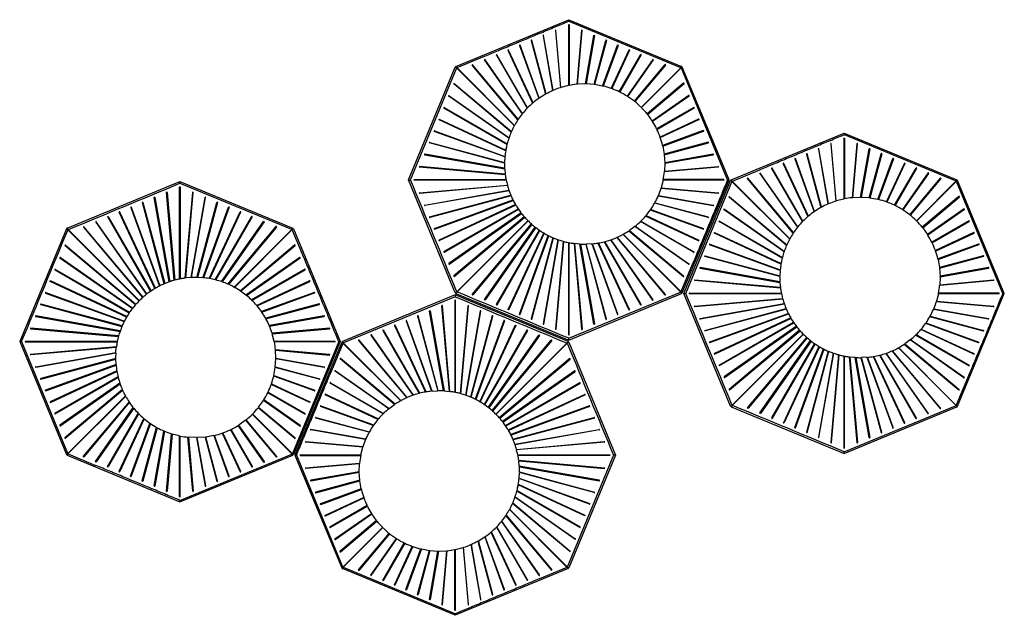
# Model space of a CAD drawing. Units: inches. Extents: x -24 to 404, y -248 to 27.
# Drawn here: x 234 to 250, y -121 to -111 of the extents above; entities that cross this region are included whole.
import ezdxf

# ---------------------------------------------------------------- set-up
doc = ezdxf.new("R2010")
doc.units = ezdxf.units.IN
doc.header["$MEASUREMENT"] = 0
doc.layers.add('0_MOBILIARIO', color=31, linetype='Continuous')

# ---------------------------------------------------------------- blocks, each defined once
blk = doc.blocks.new('JARIDNERA 1')
at = {"layer": '0_MOBILIARIO'}
for p, q in [((257.849, -146.881), (259.609, -146.152)), ((259.609, -146.156), (259.609, -146.152)), ((259.609, -146.152), (261.368, -146.881)), ((259.609, -146.156), (259.609, -146.175)), ((259.172, -146.357), (259.176, -146.355)), ((259.487, -147.21), (259.409, -146.319)), ((259.808, -146.317), (259.734, -147.16)), ((259.867, -147.154), (260.001, -146.398)), ((260.002, -147.163), (260.187, -146.474)), ((260.136, -147.186), (260.368, -146.549)), ((260.268, -147.224), (260.549, -146.623)), ((257.868, -146.899), (258.293, -146.722)), ((258.293, -146.722), (258.298, -146.72)), ((260.396, -147.277), (260.731, -146.697)), ((260.917, -146.774), (260.518, -147.344)), ((257.109, -148.651), (257.838, -146.892)), ((257.139, -148.651), (257.857, -146.911)), ((257.844, -146.891), (257.849, -146.895)), ((257.848, -146.887), (257.866, -146.905)), ((257.863, -146.909), (257.849, -146.895)), ((258.757, -147.803), (257.863, -146.909)), ((258.758, -147.797), (257.866, -146.905)), ((258.815, -147.713), (258.101, -146.862)), ((261.354, -146.902), (260.741, -147.515)), ((261.357, -146.906), (260.744, -147.519)), ((261.354, -146.902), (261.369, -146.887)), ((261.357, -146.906), (261.373, -146.891)), ((262.108, -148.651), (261.379, -146.892)), ((259.358, -147.258), (259.357, -147.255)), ((259.14, -147.379), (259.14, -147.377)), ((259.245, -147.314), (259.244, -147.311)), ((261.486, -147.343), (260.916, -147.742)), ((260.983, -147.863), (261.562, -147.529)), ((261.035, -147.991), (261.637, -147.711)), ((261.074, -148.123), (261.711, -147.891)), ((258.673, -148.002), (258.673, -148.002)), ((258.676, -147.992), (258.676, -147.992)), ((261.097, -148.257), (261.786, -148.073)), ((261.105, -148.392), (261.862, -148.259)), ((258.617, -148.569), (257.281, -148.452)), ((258.616, -148.559), (257.282, -148.443)), ((261.942, -148.452), (261.1, -148.526)), ((257.118, -148.651), (257.109, -148.651)), ((257.838, -150.41), (257.109, -148.651)), ((257.118, -148.651), (257.139, -148.651)), ((261.379, -150.41), (262.108, -148.651)), ((262.104, -148.651), (262.084, -148.651)), ((262.104, -148.651), (262.108, -148.651)), ((261.05, -148.772), (261.941, -148.85)), ((258.708, -148.897), (257.441, -149.237)), ((261.002, -148.902), (261.004, -148.902)), ((257.516, -149.418), (258.743, -148.971)), ((258.782, -149.042), (257.591, -149.597)), ((260.88, -149.119), (260.883, -149.12)), ((260.946, -149.014), (260.948, -149.015)), ((261.903, -149.088), (261.905, -149.083)), ((257.743, -149.963), (258.871, -149.173)), ((258.915, -149.226), (257.817, -150.148)), ((258.968, -149.288), (257.866, -150.39)), ((258.971, -149.292), (257.87, -150.394)), ((259.033, -149.344), (258.112, -150.442)), ((258.296, -150.516), (259.086, -149.388)), ((259.217, -149.478), (258.662, -150.669)), ((258.842, -150.744), (259.288, -149.517)), ((259.362, -149.552), (259.022, -150.819)), ((260.457, -149.503), (261.35, -150.396)), ((260.463, -149.502), (261.354, -150.393)), ((260.547, -149.445), (261.397, -150.158)), ((259.69, -149.642), (259.807, -150.978)), ((259.7, -149.644), (259.817, -150.977)), ((260.258, -149.587), (260.258, -149.587)), ((260.267, -149.584), (260.267, -149.584)), ((261.361, -150.392), (261.538, -149.966)), ((261.538, -149.966), (261.539, -149.962)), ((257.851, -150.405), (257.844, -150.412)), ((257.862, -150.394), (257.847, -150.409)), ((257.855, -150.408), (257.848, -150.415)), ((257.849, -150.422), (259.609, -151.15)), ((257.866, -150.39), (257.851, -150.405)), ((257.865, -150.398), (257.851, -150.413)), ((257.87, -150.394), (257.855, -150.408)), ((259.609, -151.121), (261.349, -150.403)), ((259.609, -151.15), (261.368, -150.422)), ((259.609, -151.15), (261.368, -150.422)), ((261.35, -150.396), (261.365, -150.411)), ((261.373, -150.412), (261.354, -150.393)), ((261.369, -150.415), (261.365, -150.411)), ((259.609, -151.142), (259.609, -151.121)), ((259.609, -151.142), (259.609, -151.15))]:
    blk.add_line(p, q, dxfattribs=at)
for points in [[(259.609, -146.175), (261.353, -146.896, -0.534795), (261.354, -146.902), (261.348, -146.908)], [(262.084, -148.651), (261.364, -146.907, 0.534795), (261.357, -146.906), (261.351, -146.912)], [(258.63, -148.656, -0.356561), (258.626, -148.651, -0.357534), (258.63, -148.646)], [(259.604, -149.63, 0.356561), (259.609, -149.634, 0.357534), (259.613, -149.629)]]:
    blk.add_lwpolyline(points, format="xyb", dxfattribs=at)
for points in [[(259.4, -146.32), (259.478, -147.213), (259.478, -147.213), (259.478, -147.213)], [(259.604, -146.234), (259.604, -147.18)], [(259.614, -146.234), (259.613, -147.178)], [(259.744, -147.159), (259.818, -146.319)], [(259.021, -146.478), (259.244, -147.311)], [(259.254, -147.309), (259.031, -146.475)], [(259.207, -146.401), (259.357, -147.255)], [(259.367, -147.254), (259.216, -146.399)], [(260.011, -146.399), (259.877, -147.154)], [(260.196, -146.477), (260.012, -147.164)], [(258.66, -146.629), (259.045, -147.453), (259.045, -147.453), (259.045, -147.453)], [(259.052, -147.447), (259.052, -147.447), (259.052, -147.447), (259.052, -147.447), (258.669, -146.625)], [(258.84, -146.554), (259.14, -147.377)], [(259.149, -147.374), (258.849, -146.55)], [(260.378, -146.552), (260.146, -147.188)], [(260.558, -146.627), (260.278, -147.227)], [(258.294, -146.782), (258.882, -147.621), (258.882, -147.621), (258.882, -147.621), (258.882, -147.621), (258.882, -147.621), (258.882, -147.621), (258.882, -147.621), (258.882, -147.621), (258.882, -147.621)], [(258.888, -147.613), (258.302, -146.776)], [(258.479, -146.705), (258.958, -147.534)], [(258.965, -147.527), (258.488, -146.7)], [(260.739, -146.702), (260.405, -147.281)], [(260.925, -146.779), (260.526, -147.349)], [(258.82, -147.704), (258.82, -147.704), (258.82, -147.704), (258.82, -147.704), (258.82, -147.704), (258.82, -147.704), (258.82, -147.704), (258.82, -147.704), (258.109, -146.856)], [(260.632, -147.424), (261.111, -146.853)], [(261.118, -146.86), (260.639, -147.43)], [(258.711, -147.904), (258.711, -147.904), (258.711, -147.904), (257.815, -147.152)], [(257.821, -147.145), (258.715, -147.895)], [(259.604, -147.18), (259.487, -147.21)], [(259.867, -147.154), (259.744, -147.159)], [(260.002, -147.163), (259.877, -147.154)], [(260.136, -147.186), (260.012, -147.164)], [(261.4, -147.141), (260.829, -147.62)], [(260.836, -147.628), (261.406, -147.149)], [(258.673, -148.002), (257.736, -147.346)], [(257.741, -147.337), (258.676, -147.992)], [(260.632, -147.424), (260.526, -147.349)], [(261.48, -147.334), (260.91, -147.733)], [(258.644, -148.1), (258.644, -148.1), (258.644, -148.1), (258.644, -148.1), (258.644, -148.1), (258.644, -148.1), (258.644, -148.1), (258.644, -148.1), (258.644, -148.1), (257.659, -147.531)], [(257.664, -147.523), (258.646, -148.09)], [(261.557, -147.52), (260.978, -147.854)], [(258.624, -148.197), (257.585, -147.713)], [(257.589, -147.704), (258.625, -148.187)], [(258.882, -147.621), (258.82, -147.704)], [(260.836, -147.628), (260.91, -147.733)], [(261.633, -147.702), (261.032, -147.982)], [(258.611, -148.293), (257.511, -147.893)], [(257.514, -147.884), (258.612, -148.283)], [(261.707, -147.882), (261.071, -148.113)], [(258.606, -148.388), (258.606, -148.388), (258.606, -148.388), (258.606, -148.388), (258.606, -148.388), (258.606, -148.388), (258.606, -148.388), (258.606, -148.388), (258.606, -148.388), (258.606, -148.388), (258.606, -148.388), (258.606, -148.388), (258.606, -148.388), (258.606, -148.388), (258.606, -148.388), (258.606, -148.388), (258.606, -148.388), (258.606, -148.388), (257.437, -148.074)], [(257.439, -148.065), (258.607, -148.378)], [(261.074, -148.123), (261.096, -148.247)], [(261.783, -148.063), (261.096, -148.247)], [(257.361, -148.26), (258.609, -148.48)], [(258.608, -148.47), (258.608, -148.47), (258.608, -148.47), (258.608, -148.47), (257.362, -148.25)], [(258.611, -148.293), (258.607, -148.378)], [(258.611, -148.293), (258.607, -148.378)], [(261.097, -148.257), (261.105, -148.382)], [(261.86, -148.249), (261.105, -148.382)], [(258.609, -148.48), (258.616, -148.559)], [(261.105, -148.392), (261.1, -148.516)], [(261.1, -148.516), (261.941, -148.442)], [(257.198, -148.646), (258.63, -148.646)], [(258.632, -148.656), (257.198, -148.656)], [(261.08, -148.656), (261.05, -148.772)], [(262.025, -148.656), (261.08, -148.656)], [(262.025, -148.646), (261.082, -148.646)], [(257.282, -148.85), (258.65, -148.73)], [(258.652, -148.74), (257.283, -148.86)], [(257.361, -149.042), (258.675, -148.811)], [(261.94, -148.86), (261.047, -148.782), (261.047, -148.782), (261.047, -148.782)], [(258.678, -148.82), (257.363, -149.052)], [(257.438, -149.228), (258.704, -148.888), (258.704, -148.888), (258.704, -148.888)], [(257.513, -149.409), (258.738, -148.963)], [(261.859, -149.053), (261.004, -148.902)], [(261.006, -148.893), (261.861, -149.043)], [(258.777, -149.033), (257.587, -149.588)], [(257.661, -149.769), (258.819, -149.101)], [(257.666, -149.778), (258.825, -149.109)], [(261.706, -149.42), (260.883, -149.12)], [(260.886, -149.111), (261.709, -149.41)], [(261.781, -149.238), (260.948, -149.015)], [(260.951, -149.006), (261.784, -149.229)], [(258.865, -149.165), (258.865, -149.165), (258.865, -149.165), (257.738, -149.955)], [(257.823, -150.155), (258.922, -149.234)], [(261.63, -149.599), (260.806, -149.215), (260.806, -149.215), (260.806, -149.215)], [(260.813, -149.207), (260.813, -149.207), (260.813, -149.207), (260.813, -149.207), (261.635, -149.59)], [(258.104, -150.436), (259.026, -149.338)], [(259.094, -149.394), (259.094, -149.394), (259.094, -149.394), (258.305, -150.522)], [(260.638, -149.378), (260.555, -149.439)], [(261.477, -149.966), (260.638, -149.378), (260.638, -149.378), (260.638, -149.378), (260.638, -149.378), (260.638, -149.378), (260.638, -149.378), (260.638, -149.378), (260.638, -149.378), (260.638, -149.378)], [(260.646, -149.372), (261.483, -149.958)], [(261.555, -149.78), (260.725, -149.301)], [(260.732, -149.294), (261.56, -149.772)], [(258.481, -150.593), (259.15, -149.435)], [(258.49, -150.598), (259.158, -149.441)], [(259.226, -149.483), (258.671, -150.673)], [(258.851, -150.747), (259.297, -149.521)], [(259.032, -150.822), (259.371, -149.555), (259.371, -149.555), (259.371, -149.555)], [(259.439, -149.582), (259.208, -150.896)], [(260.356, -149.549), (260.356, -149.549), (260.356, -149.549), (261.107, -150.445)], [(261.115, -150.439), (260.365, -149.545)], [(260.555, -149.439), (260.555, -149.439), (260.555, -149.439), (260.555, -149.439), (260.555, -149.439), (260.555, -149.439), (260.555, -149.439), (260.555, -149.439), (261.403, -150.151)], [(257.586, -149.588), (257.586, -149.589), (257.585, -149.589), (257.585, -149.59), (257.585, -149.59), (257.585, -149.59), (257.584, -149.591), (257.584, -149.591), (257.584, -149.592), (257.584, -149.592), (257.584, -149.593), (257.584, -149.593), (257.584, -149.594), (257.584, -149.594), (257.584, -149.595), (257.585, -149.595), (257.585, -149.595), (257.585, -149.596), (257.585, -149.596), (257.586, -149.597), (257.587, -149.597), (257.587, -149.598), (257.588, -149.598), (257.589, -149.598), (257.589, -149.598), (257.59, -149.598), (257.591, -149.597)], [(259.217, -150.898), (259.449, -149.585)], [(259.52, -149.607), (259.4, -150.977)], [(259.41, -150.978), (259.53, -149.61)], [(259.604, -149.628), (259.604, -151.062)], [(259.614, -151.062), (259.613, -149.629)], [(259.78, -149.651), (259.7, -149.644)], [(260, -150.899), (259.78, -149.651)], [(259.79, -149.651), (259.79, -149.651), (259.79, -149.651), (259.79, -149.651), (260.01, -150.897)], [(259.872, -149.653), (259.872, -149.653), (259.872, -149.653), (259.872, -149.653), (259.872, -149.653), (259.872, -149.653), (259.872, -149.653), (259.872, -149.653), (259.872, -149.653), (259.872, -149.653), (259.872, -149.653), (259.872, -149.653), (259.872, -149.653), (259.872, -149.653), (259.872, -149.653), (259.872, -149.653), (259.872, -149.653), (259.872, -149.653), (260.185, -150.823)], [(259.966, -149.648), (259.882, -149.653)], [(259.966, -149.648), (259.882, -149.653)], [(260.195, -150.82), (259.882, -149.653)], [(259.966, -149.648), (260.367, -150.748)], [(260.376, -150.745), (259.976, -149.647)], [(260.062, -149.636), (260.547, -150.675)], [(260.556, -150.671), (260.072, -149.634)], [(260.16, -149.616), (260.16, -149.616), (260.16, -149.616), (260.16, -149.616), (260.16, -149.616), (260.16, -149.616), (260.16, -149.616), (260.16, -149.616), (260.16, -149.616), (260.728, -150.6)], [(260.737, -150.595), (260.17, -149.613)], [(260.258, -149.587), (260.914, -150.524)], [(260.922, -150.519), (260.267, -149.584)], [(258.671, -150.673), (258.671, -150.674), (258.67, -150.674), (258.67, -150.675), (258.67, -150.675), (258.669, -150.675), (258.669, -150.675), (258.668, -150.675), (258.668, -150.676), (258.667, -150.676), (258.667, -150.676), (258.666, -150.676), (258.666, -150.675), (258.665, -150.675), (258.665, -150.675), (258.665, -150.675), (258.664, -150.675), (258.664, -150.674), (258.663, -150.674), (258.663, -150.674), (258.662, -150.673), (258.662, -150.672), (258.662, -150.672), (258.662, -150.671), (258.662, -150.67), (258.662, -150.669), (258.662, -150.669)]]:
    blk.add_lwpolyline(points, dxfattribs=at)
for centre, radius, start, end in [((-691.436, 2139.426), 2475.573, 292.586939, 292.592316), ((-1700.209, 4565.771), 5103.266, 292.573037, 292.578351), ((259.172, -146.357), 0.00000000245, 168.9338, 168.9393), ((-655.124, 2052.137), 2381.032, 292.581259, 292.586939), ((259.404, -146.319), 0.00497, 5.2972, 186.9527), ((259.609, -146.234), 0.00498, 0.7804, 180.6985), ((259.813, -146.319), 0.005, 355.5542, 166.8425), ((259.026, -146.477), 0.00498, 15.2347, 196.8033), ((259.211, -146.399), 0.00497, 10.2025, 192.0164), ((260.006, -146.399), 0.005, 350.6725, 169.1894), ((260.191, -146.475), 0.005, 347.7998, 163.7548), ((-997.245, 2875.252), 3272.416, 292.561482, 292.565581), ((-834.702, 2484.106), 2848.841, 292.565569, 292.570386), ((258.665, -146.627), 0.00499, 25.4523, 205.8858), ((258.845, -146.552), 0.00499, 20.3201, 201.4119), ((260.373, -146.55), 0.005, 340.9478, 158.7649), ((260.553, -146.625), 0.005, 336.014, 153.9782), ((258.293, -146.722), 0.00000001, 27.9605, 27.9639), ((258.298, -146.779), 0.005, 35.9215, 214.5231), ((258.483, -146.702), 0.005, 30.6436, 210.2528), ((260.735, -146.7), 0.00499, 331.0152, 149.7849), ((260.921, -146.777), 0.00499, 325.9553, 144.023), ((257.842, -146.893), 0.004, 45, 157.5), ((257.851, -146.884), 0.004, 112.5, 225), ((257.86, -146.912), 0.004, 45, 157.5808), ((257.869, -146.902), 0.004, 112.5582, 225), ((258.105, -146.859), 0.005, 41.3517, 218.6623), ((261.114, -146.856), 0.00499, 320.8288, 140.1268), ((261.366, -146.884), 0.004, 315, 67.5), ((261.375, -146.893), 0.004, 22.5, 135), ((257.818, -147.149), 0.00496, 52.9561, 230.5766), ((259.858, -148.408), 1.254, 113.511, 118.8068), ((259.362, -147.256), 0.005, 134.9848, 176.5892), ((259.362, -147.256), 0.005, 23.1653, 134.9851), ((259.857, -148.405), 1.251, 107.6339, 113.0438), ((259.483, -147.211), 0.005, 17.3322, 172.4501), ((259.609, -147.179), 0.005, 134.9995, 168.4767), ((259.609, -147.179), 0.005, 11.2693, 135.0171), ((259.855, -148.397), 1.243, 95.5783, 101.1996), ((259.739, -147.16), 0.005, 5.2649, 172.7493), ((259.872, -147.154), 0.005, 359.1644, 160.8701), ((260.007, -147.163), 0.005, 352.9087, 163.6652), ((260.141, -147.187), 0.005, 346.6728, 156.87), ((259.855, -148.406), 1.252, 70.7304, 76.5626), ((260.273, -147.226), 0.005, 340.4018, 151.6092), ((259.853, -148.411), 1.258, 64.4081, 70.2508), ((260.401, -147.279), 0.005, 334.0499, 147.7257), ((261.403, -147.145), 0.00499, 309.8732, 129.1712), ((257.738, -147.342), 0.00497, 58.1859, 235.0354), ((259.856, -148.405), 1.251, 124.9252, 130.0167), ((259.145, -147.376), 0.005, 34.5884, 185.1408), ((259.857, -148.405), 1.251, 119.2693, 124.4727), ((259.249, -147.311), 0.005, 134.9787, 180.8552), ((259.249, -147.311), 0.005, 28.9491, 134.9791), ((259.854, -148.407), 1.254, 58.037, 63.9278), ((260.522, -147.346), 0.005, 327.7212, 147.8722), ((260.636, -147.427), 0.005, 323.1907, 138.2114), ((259.858, -148.401), 1.246, 45.2943, 51.1813), ((261.483, -147.339), 0.00499, 305.977, 124.0447), ((257.662, -147.527), 0.00498, 63.3069, 239.4811), ((259.856, -148.404), 1.25, 135.9093, 140.7629), ((258.962, -147.531), 0.005, 134.9928, 194.7292), ((258.962, -147.531), 0.005, 45.5799, 134.9923), ((259.859, -148.407), 1.254, 130.4837, 135.4441), ((259.048, -147.45), 0.005, 134.9877, 190.1035), ((259.048, -147.45), 0.005, 40.1302, 134.9867), ((260.738, -147.513), 0.004, 225.2943, 315), ((260.747, -147.522), 0.004, 135, 224.7057), ((259.858, -148.401), 1.246, 38.8187, 44.7057), ((261.56, -147.525), 0.00499, 300.2151, 118.9848), ((257.587, -147.708), 0.00499, 68.2864, 243.9321), ((259.861, -148.406), 1.255, 146.4374, 150.8903), ((258.818, -147.708), 0.005, 134.9992, 204.2666), ((258.818, -147.708), 0.005, 56.0552, 134.9985), ((258.885, -147.617), 0.005, 134.9975, 199.4553), ((258.885, -147.617), 0.005, 50.9072, 134.9964), ((260.832, -147.624), 0.005, 311.7886, 126.8093), ((260.913, -147.738), 0.005, 302.1278, 122.2788), ((261.635, -147.706), 0.005, 296.0218, 113.986), ((257.513, -147.888), 0.005, 73.1546, 248.4154), ((259.852, -148.402), 1.246, 151.5164, 155.9819), ((258.754, -147.806), 0.004, 331.5164, 45), ((258.761, -147.794), 0.004, 225, 330.8903), ((259.852, -148.405), 1.254, 26.0722, 31.963), ((260.981, -147.859), 0.005, 302.2743, 115.9501), ((259.848, -148.407), 1.258, 19.7492, 25.5919), ((261.709, -147.887), 0.005, 291.2351, 109.0522), ((259.855, -148.403), 1.248, 161.2421, 165.4729), ((258.674, -147.997), 0.005, 145.0001, 219.2215), ((258.674, -147.997), 0.005, 70.9136, 144.9993), ((258.673, -148.002), 0.000157, 49.9787, 62.247), ((259.848, -148.4), 1.241, 156.4207, 160.8025), ((258.713, -147.899), 0.005, 138.8641, 213.901), ((258.713, -147.899), 0.005, 66.0817, 138.8654), ((261.034, -147.986), 0.005, 298.3908, 109.5982), ((259.854, -148.404), 1.252, 13.4374, 19.2696), ((257.438, -148.07), 0.005, 77.956, 252.9274), ((259.857, -148.404), 1.25, 170.4817, 174.4664), ((258.624, -148.192), 0.005, 80.1608, 230.0524), ((259.86, -148.405), 1.254, 165.9298, 170.02), ((259.859, -148.404), 1.252, 165.9243, 170.0199), ((258.645, -148.095), 0.005, 146.1204, 224.5717), ((258.645, -148.095), 0.005, 75.6241, 146.1225), ((261.072, -148.118), 0.005, 293.13, 103.3272), ((261.784, -148.068), 0.005, 286.2452, 102.2002), ((257.362, -148.255), 0.005, 82.6327, 257.5644), ((261.096, -148.252), 0.005, 286.3348, 97.0913), ((261.861, -148.254), 0.005, 280.8106, 99.3275), ((257.282, -148.448), 0.005, 87.8298, 262.1702), ((258.608, -148.475), 0.005, 93.1341, 246.862), ((259.833, -148.404), 1.227, 179.2193, 183.0577), ((261.105, -148.387), 0.005, 289.1299, 90.8356), ((261.941, -148.447), 0.005, 283.1575, 94.4458), ((-3467.949, -1694.656), 4033.164, 22.512957, 22.539681), ((257.198, -148.651), 0.00498, 92.3466, 270.2758), ((258.617, -148.564), 0.005, 97.1998, 174.9996), ((258.617, -148.564), 0.005, 174.9995, 252.8713), ((259.822, -148.409), 1.215, 187.5774, 190.1009), ((259.869, -148.401), 1.263, 190.0713, 191.1801), ((259.85, -148.405), 1.243, 191.645, 195.1542), ((259.862, -148.405), 1.243, 348.8004, 354.4217), ((261.081, -148.651), 0.005, 314.9829, 78.7307), ((261.081, -148.651), 0.005, 281.5233, 315.0005), ((261.1, -148.521), 0.005, 277.2507, 84.7351), ((2547.686, -1099.695), 2475.573, 157.407684, 157.413061), ((262.025, -148.651), 0.00498, 269.3015, 89.2196), ((258.651, -148.735), 0.005, 105.2181, 271.7419), ((259.855, -148.404), 1.249, 195.605, 199.022), ((258.676, -148.815), 0.005, 109.12, 277.9894), ((259.855, -148.403), 1.251, 336.9562, 342.3661), ((261.048, -148.777), 0.005, 277.5499, 72.6678), ((257.282, -148.855), 0.00497, 98.0785, 275.3334), ((259.859, -148.402), 1.253, 199.4868, 202.8244), ((258.706, -148.893), 0.005, 112.9318, 283.5207), ((259.858, -148.403), 1.252, 203.2846, 206.569), ((258.741, -148.967), 0.005, 116.6932, 282.9817), ((259.852, -148.401), 1.254, 331.1932, 336.489), ((261.004, -148.897), 0.005, 273.4108, 315.0152), ((261.004, -148.897), 0.005, 315.0149, 66.8347), ((2460.397, -1063.384), 2381.032, 157.413061, 157.418741), ((261.94, -148.855), 0.00497, 263.0473, 84.7028), ((257.362, -149.047), 0.00498, 102.8093, 280.0027), ((259.857, -148.403), 1.251, 207.0265, 210.2646), ((258.779, -149.038), 0.005, 120.3689, 292.0729), ((259.854, -148.405), 1.247, 210.7146, 213.9232), ((258.822, -149.105), 0.005, 124.0016, 214.4937), ((258.822, -149.105), 0.005, 214.4915, 295.8654), ((259.863, -148.399), 1.258, 214.3845, 217.5355), ((259.855, -148.403), 1.251, 319.9833, 325.0748), ((260.883, -149.115), 0.005, 264.8592, 55.4116), ((259.855, -148.403), 1.251, 325.5273, 330.7307), ((260.948, -149.01), 0.005, 269.1448, 315.0213), ((260.948, -149.01), 0.005, 315.0209, 61.0509), ((4974.031, -2108.468), 5103.266, 157.421649, 157.426963), ((261.86, -149.048), 0.00497, 257.9836, 79.7975), ((261.903, -149.088), 0.00000000245, 281.0607, 281.0662), ((257.439, -149.232), 0.00499, 107.5472, 284.5453), ((258.868, -149.169), 0.005, 217.9166, 301.8806), ((259.855, -148.404), 1.248, 218.0082, 221.1643), ((258.919, -149.23), 0.005, 132.5567, 306.7087), ((259.847, -148.412), 1.237, 221.6053, 224.7108), ((259.853, -148.401), 1.254, 314.5559, 319.5163), ((260.81, -149.211), 0.005, 259.8965, 315.0123), ((260.81, -149.211), 0.005, 315.0133, 49.8698), ((261.783, -149.234), 0.00498, 253.1967, 74.7653), ((257.514, -149.413), 0.005, 112.2918, 287.5732), ((258.965, -149.285), 0.004, 315, 44.7108), ((258.974, -149.295), 0.004, 45.2892, 135), ((259.848, -148.412), 1.237, 225.2892, 228.3947), ((259.03, -149.341), 0.005, 143.2913, 317.4433), ((259.855, -148.404), 1.248, 228.8357, 231.9918), ((259.09, -149.391), 0.005, 148.1194, 232.0834), ((259.861, -148.397), 1.258, 232.4645, 235.6155), ((260.642, -149.375), 0.005, 250.5447, 315.0025), ((259.855, -148.403), 1.25, 309.2371, 314.0907), ((260.642, -149.375), 0.005, 315.0036, 39.0928), ((260.729, -149.298), 0.005, 255.2708, 315.0072), ((260.729, -149.298), 0.005, 315.0077, 44.4201), ((261.707, -149.415), 0.00499, 248.5881, 69.6799), ((259.154, -149.438), 0.005, 154.1346, 235.5085), ((259.154, -149.438), 0.005, 235.5063, 325.9984), ((259.854, -148.406), 1.247, 236.0768, 239.2854), ((259.222, -149.48), 0.005, 157.9271, 329.6311), ((259.856, -148.403), 1.251, 239.7354, 242.9735), ((259.293, -149.519), 0.005, 167.0183, 333.3068), ((259.857, -148.402), 1.252, 243.431, 246.7154), ((259.367, -149.553), 0.005, 166.4793, 337.0682), ((259.858, -148.4), 1.253, 247.1756, 250.5132), ((259.444, -149.583), 0.005, 172.0106, 340.88), ((259.859, -148.412), 1.241, 289.1975, 293.5793), ((260.36, -149.547), 0.005, 236.099, 311.1359), ((260.36, -149.547), 0.005, 311.1346, 23.9183), ((259.858, -148.407), 1.246, 294.0181, 298.4836), ((260.454, -149.506), 0.004, 45, 118.4836), ((260.466, -149.499), 0.004, 119.1097, 225), ((259.853, -148.399), 1.255, 299.1097, 303.5626), ((260.551, -149.442), 0.005, 245.7334, 315.0008), ((260.551, -149.442), 0.005, 315.0015, 33.9448), ((2892.366, -1242.961), 2848.841, 157.429614, 157.434431), ((259.856, -148.404), 1.249, 250.978, 254.395), ((259.525, -149.609), 0.005, 178.2581, 344.7819), ((259.855, -148.41), 1.243, 254.8458, 258.355), ((259.858, -148.39), 1.263, 258.8199, 259.9287), ((259.851, -148.437), 1.215, 259.8991, 262.4226), ((259.695, -149.643), 0.005, 197.1287, 275.0005), ((259.695, -149.643), 0.005, 275.0004, 352.8002), ((259.785, -149.651), 0.005, 203.138, 356.8659), ((259.855, -148.427), 1.227, 266.9423, 270.7807), ((259.856, -148.403), 1.25, 275.5336, 279.5183), ((260.067, -149.635), 0.005, 219.9476, 9.8392), ((259.855, -148.399), 1.254, 279.98, 284.0702), ((259.855, -148.401), 1.252, 279.9801, 284.0757), ((260.165, -149.614), 0.005, 225.4283, 303.8796), ((260.165, -149.614), 0.005, 303.8775, 14.3759), ((259.856, -148.405), 1.248, 284.5271, 288.7579), ((260.258, -149.587), 0.000157, 27.753, 40.0213), ((260.263, -149.585), 0.005, 230.7785, 304.9999), ((260.263, -149.585), 0.005, 305.0007, 19.0864), ((261.633, -149.595), 0.00499, 244.1142, 64.5477), ((257.664, -149.774), 0.005, 121.7673, 297.83), ((3283.512, -1405.505), 3272.416, 157.434419, 157.438518), ((261.557, -149.776), 0.005, 239.7472, 59.3564), ((257.741, -149.959), 0.005, 126.5826, 302.2016), ((261.48, -149.962), 0.005, 235.4769, 54.0785), ((261.538, -149.966), 0.00000001, 62.0361, 62.0395), ((257.82, -150.151), 0.00499, 131.5058, 306.5368), ((261.4, -150.154), 0.005, 231.3377, 48.6483), ((257.842, -150.409), 0.004, 202.5, 315), ((257.851, -150.418), 0.004, 135, 247.5), ((257.863, -150.387), 0.004, 202.513, 315), ((257.872, -150.396), 0.004, 135, 247.487), ((-1286.397, -3876.209), 4033.164, 67.460319, 67.487043), ((258.108, -150.439), 0.00499, 143.4632, 318.4942), ((261.111, -150.442), 0.00496, 219.4234, 37.0439), ((261.347, -150.399), 0.004, 292.4192, 45), ((261.357, -150.39), 0.004, 225, 337.4418), ((261.366, -150.418), 0.004, 292.5, 45), ((261.375, -150.409), 0.004, 225, 337.5), ((258.301, -150.519), 0.005, 147.7984, 323.4174), ((258.486, -150.596), 0.005, 152.17, 328.2327), ((260.732, -150.598), 0.00498, 210.5189, 26.6931), ((260.918, -150.521), 0.00497, 214.9646, 31.8141), ((258.846, -150.745), 0.005, 162.4268, 337.7082), ((260.371, -150.747), 0.005, 201.5846, 16.8454), ((260.551, -150.672), 0.00499, 206.0679, 21.7136), ((259.027, -150.82), 0.00499, 165.4547, 342.4528), ((259.212, -150.897), 0.00498, 169.9973, 347.1907), ((260.005, -150.898), 0.005, 192.4356, 7.3673), ((260.19, -150.821), 0.005, 197.0726, 12.044), ((259.405, -150.977), 0.00497, 174.6666, 351.9215), ((259.609, -151.062), 0.00498, 179.7242, 357.6534), ((259.812, -150.978), 0.005, 187.8298, 2.1702)]:
    blk.add_arc(centre, radius, start, end, dxfattribs=at)

msp = doc.modelspace()

# ---------------------------------------------------------------- block references
for p in [(-16.63041, 34.86527), (-12.33661, 33.09612)]:
    msp.add_blockref('JARIDNERA 1', p)
for p, rotation in [((385.5638, 143.30099), 270), ((500.81505, -266.72772), 180)]:
    msp.add_blockref('JARIDNERA 1', p, dxfattribs=dict(rotation=rotation))

doc.saveas('drawing.dxf')
